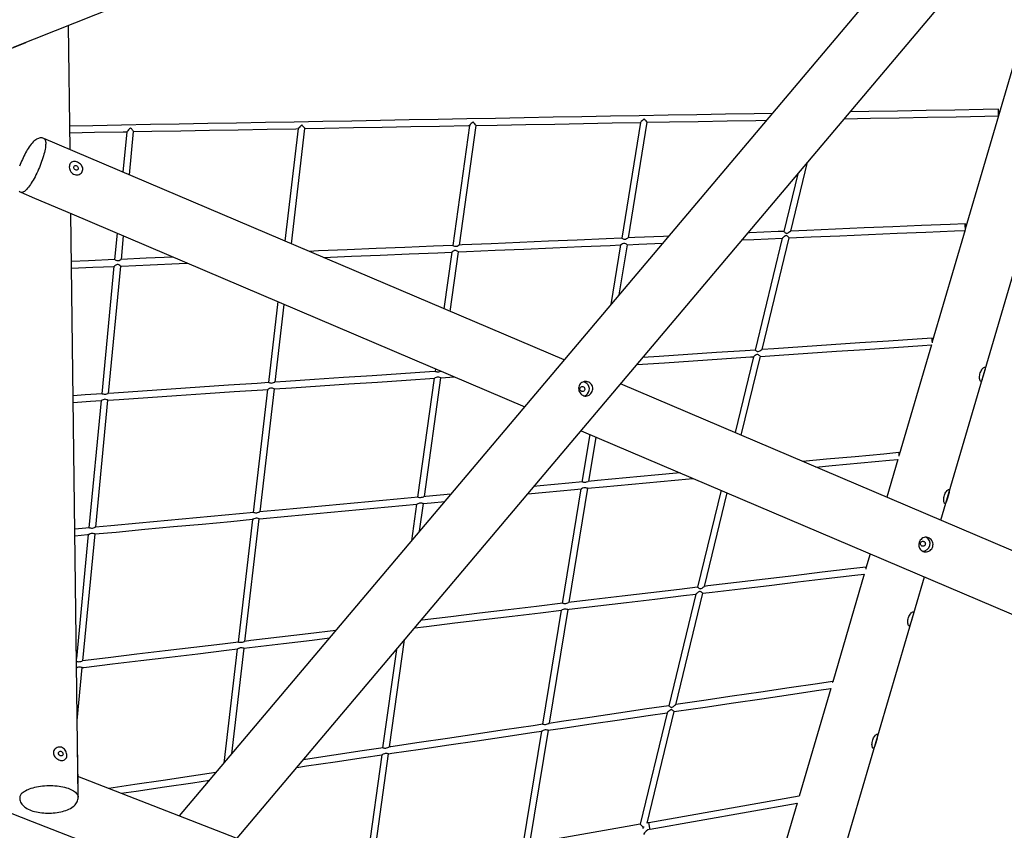
# Model space of a CAD drawing. Extents: x 2345 to 16887, y 8993 to 21869.
# Drawn here: x 11313 to 13668, y 13713 to 15653 of the extents above; entities that cross this region are included whole.
import ezdxf

# ---------------------------------------------------------------- set-up
doc = ezdxf.new("R2010")
doc.units = 0
doc.layers.add('LAYER01', color=7, linetype='CONTINUOUS')

msp = doc.modelspace()

# ---------------------------------------------------------------- linework, layer by layer
at = {"layer": 'LAYER01', "color": 7, "linetype": 'CONTINUOUS'}
for p, q in [((13469.8, 15851.1), (11695, 13747.9)), ((13741.8, 15721.2), (13574.9, 15151.6)), ((11833, 13694.3), (13531.8, 15707.5)), ((11298.5, 15586.7), (11545.2, 15685.2)), ((13516.8, 14455.2), (13873.1, 15671.2)), ((11433.6, 15342), (11429.8, 15639.2)), ((11290, 15583.3), (11328.1, 15598.6)), ((12798.2, 15407.1), (12753.1, 15130)), ((12769.4, 15130.7), (12814.4, 15407.3)), ((11569.4, 15384.7), (11560.2, 15288.1)), ((11575.6, 15281.5), (11585.5, 15385)), ((11979.2, 15392.2), (11947.7, 15123.1)), ((11963, 15116.6), (11995.3, 15392.5)), ((12388.8, 15399.7), (12348.9, 15112.9)), ((12365.1, 15113.6), (12405, 15399.9)), ((12615.6, 14838.8), (11371.1, 15368.6)), ((13157.8, 15146.9), (13197.8, 15311.7)), ((13174.7, 15284.3), (13141.2, 15146.3)), ((11316.2, 15239.8), (11348.3, 15226.1)), ((11348.3, 15226.1), (11437.5, 15188.2)), ((11453.1, 13792.5), (11435.5, 15189)), ((11435.7, 15173.2), (11435.5, 15189)), ((11437.5, 15188.1), (12521.1, 14726.9)), ((13574.4, 15149.7), (13495.9, 14881.8)), ((11546.2, 15141.9), (11540.2, 15078.7)), ((11556.3, 15079.4), (11561.7, 15135.3)), ((13137.3, 15130.3), (13072.3, 14862.5)), ((13089.1, 14863.6), (13153.9, 15131)), ((12346.6, 15096.9), (12327.8, 14961.3)), ((12343, 14954.8), (12362.9, 15097.5)), ((12750.4, 15114), (12727.2, 14971)), ((12747.3, 14994.9), (12766.8, 15114.5)), ((11538.6, 15062.8), (11509.5, 14757.7)), ((11525.6, 14758.8), (11554.8, 15063.4)), ((11930.7, 14978.2), (11908.1, 14784.5)), ((11924.3, 14785.5), (11946.1, 14971.7)), ((13493.9, 14875), (13416.7, 14611.4)), ((13068.4, 14846.2), (13024.3, 14664.8)), ((13039.3, 14658.4), (13085.1, 14847.4)), ((12307.7, 14817.7), (12306.8, 14811.2)), ((12304.6, 14795), (12264.9, 14510.2)), ((12281.3, 14511.7), (12320.9, 14796.1)), ((12320.4, 14796.1), (12353.3, 14798.3)), ((11906.2, 14768.3), (11871.7, 14473.7)), ((11888, 14475.2), (11922.4, 14769.4)), ((13798.2, 14335.4), (12750.4, 14781.4)), ((11507.9, 14741.6), (11478.8, 14437.1)), ((11495, 14438.7), (11524.1, 14742.6)), ((12655.9, 14669.5), (13743.4, 14206.5)), ((12676.7, 14660.6), (12658.1, 14546.7)), ((12674.6, 14548.2), (12691.8, 14654.2)), ((13413.6, 14600.7), (13387.1, 14510.4)), ((12627.4, 14258.3), (12671.9, 14531.9)), ((12655.5, 14530.4), (12610.8, 14256.4)), ((12990.9, 14526.9), (12934.6, 14295)), ((12951.5, 14297), (13005.8, 14520.5)), ((12262.6, 14493.9), (12250.4, 14406)), ((12269.7, 14429), (12279, 14495.4)), ((11869.8, 14457.4), (11835.4, 14163.5)), ((11851.8, 14165.5), (11886.1, 14458.9)), ((11477.3, 14420.9), (11448.9, 14124.8)), ((11464.5, 14119), (11493.5, 14422.4)), ((13347.5, 14375.1), (13337.3, 14340.5)), ((13221.5, 13447.1), (13477.2, 14319.9)), ((13333.3, 14326.6), (13257.8, 14069)), ((12930.6, 14278.5), (12865.8, 14011.5)), ((12882.8, 14014), (12947.6, 14280.6)), ((12608.2, 14239.9), (12563.7, 13967)), ((12580.3, 13969.4), (12624.7, 14241.9)), ((12197.8, 13912.9), (12233.5, 14169)), ((11833.5, 14147.2), (11801.6, 13874.2)), ((11820.3, 13896.4), (11849.8, 14149.1)), ((12214.2, 14146), (12181.3, 13910.5)), ((11449.4, 14117.2), (11449, 14117.2)), ((11450.8, 13976.3), (11462.9, 14102.7)), ((13253, 14052.5), (13177.6, 13795.2)), ((12861.7, 13994.8), (12797, 13728.1)), ((12814.1, 13730.7), (12878.8, 13997.3)), ((12561, 13950.4), (12516.8, 13678.6)), ((12533.5, 13681.6), (12577.7, 13952.9)), ((11452.7, 13825.7), (11451.6, 13916.8)), ((12156.3, 13614.8), (12195.5, 13896.4)), ((12179, 13894), (12139.7, 13611.9)), ((12718.6, 13350.1), (11452.5, 13842.2)), ((13177.6, 13795.2), (12818.1, 13731.7)), ((12820.9, 13715.9), (13172.6, 13778.1)), ((13172.6, 13778.1), (13066.1, 13414.7)), ((11253.5, 13769.3), (11342.6, 13734.7)), ((11342.6, 13734.7), (12797.3, 13169.3))]:
    msp.add_line(p, q, dxfattribs=at)
for points in [[(13113.4, 15428.7), (13069.9, 15427.9), (13001.3, 15426.6), (12932.6, 15425.4), (12863.9, 15424.2), (12795.2, 15422.9), (12726.5, 15421.7), (12657.8, 15420.4), (12589, 15419.2), (12520.2, 15417.9), (12451.5, 15416.7), (12382.7, 15415.4), (12313.9, 15414.2), (12245.1, 15412.9), (12176.3, 15411.7), (12107.4, 15410.4), (12038.6, 15409.2), (11969.8, 15407.9), (11901, 15406.7), (11832.1, 15405.4), (11763.3, 15404.2), (11694.5, 15402.9), (11625.7, 15401.7), (11556.9, 15400.4), (11488.1, 15399.2), (11432.9, 15398.2)], [(13654.1, 15438.5), (13618.1, 15437.8), (13549.7, 15436.6), (13481.2, 15435.3), (13412.7, 15434.1), (13344.2, 15432.9), (13299.4, 15432)], [(13655.1, 15430.5), (13655.1, 15432.2), (13655, 15433.9), (13654.8, 15435.3), (13654.7, 15436.6), (13654.5, 15437.5), (13654.3, 15438.2), (13654.1, 15438.4), (13653.9, 15438.3), (13653.7, 15437.9), (13653.6, 15437.1), (13653.4, 15435.9), (13653.4, 15434.5), (13653.3, 15433), (13653.3, 15431.3), (13653.3, 15429.5), (13653.4, 15427.9), (13653.5, 15426.3), (13653.6, 15424.9), (13653.8, 15423.8), (13654, 15423), (13654.2, 15422.6), (13654.3, 15422.5)], [(12404.9, 15399.9), (12405, 15399.9), (12404.6, 15400.4), (12403.8, 15401.4), (12402.1, 15403.3), (12400.9, 15404.7), (12399.6, 15406.2), (12397.8, 15408.2), (12397.8, 15408.2)], [(12404.9, 15399.8), (12455.3, 15400.7), (12524.1, 15402), (12592.9, 15403.2), (12661.6, 15404.5), (12730.3, 15405.7), (12798.2, 15407)], [(12807.1, 15415.6), (12807.1, 15415.6), (12804.8, 15413.5), (12802.5, 15411.4), (12800.1, 15409.3), (12798.8, 15407.9), (12798.2, 15407.2), (12798.2, 15407.1)], [(12814.3, 15407.3), (12814.3, 15407.3), (12813.9, 15407.8), (12813, 15408.8), (12811.3, 15410.7), (12810.1, 15412.1), (12808.8, 15413.6), (12807.1, 15415.6), (12807.1, 15415.6)], [(12814.3, 15407.3), (12867.8, 15408.2), (12936.4, 15409.5), (13005.1, 15410.7), (13073.8, 15412), (13099.6, 15412.4)], [(13285.7, 15415.8), (13348.1, 15416.9), (13416.6, 15418.2), (13485, 15419.4), (13553.5, 15420.6), (13621.9, 15421.9), (13654.4, 15422.5)], [(11433.1, 15382.2), (11492, 15383.3), (11560.8, 15384.5), (11569.5, 15384.7)], [(11585.5, 15385), (11585.5, 15385), (11585.2, 15385.6), (11584.5, 15386.5), (11583, 15388.4), (11581.8, 15389.8), (11580.5, 15391.3), (11578.4, 15393.5), (11578.4, 15393.5)], [(11585.4, 15385), (11629.6, 15385.8), (11698.4, 15387), (11767.2, 15388.3), (11836, 15389.5), (11904.8, 15390.8), (11973.6, 15392), (11979.2, 15392.1)], [(11995.2, 15392.5), (11995.3, 15392.5), (11994.9, 15393), (11994.2, 15394), (11992.6, 15395.8), (11991.4, 15397.2), (11990, 15398.8), (11988.1, 15400.9), (11988.1, 15400.9)], [(11995.2, 15392.4), (12042.5, 15393.3), (12111.3, 15394.5), (12180.1, 15395.8), (12248.9, 15397), (12317.7, 15398.3), (12386.5, 15399.5), (12388.9, 15399.5)], [(11346.3, 15361.4), (11345.1, 15360.2), (11342.7, 15357.5), (11340.3, 15354.6), (11338, 15351.5), (11335.8, 15348.4), (11333.6, 15345), (11331.4, 15341.6), (11329.3, 15338), (11327.3, 15334.3), (11325.3, 15330.5), (11323.3, 15326.6), (11321.4, 15322.6), (11319.6, 15318.5), (11317.8, 15314.5), (11316.1, 15310.3), (11314.5, 15306.2), (11313, 15302.1)], [(11371.1, 15368.6), (11371.7, 15368.3), (11372.6, 15367.5), (11373.5, 15366.3), (11374.2, 15364.8), (11374.7, 15363.1), (11375.1, 15361), (11375.3, 15358.6), (11375.3, 15356), (11375.2, 15353.1), (11374.9, 15349.9), (11374.5, 15346.5), (11373.9, 15342.9), (11373.2, 15339.1), (11372.3, 15335.2), (11371.2, 15331), (11370.1, 15326.8), (11368.7, 15322.4), (11367.3, 15317.9), (11365.7, 15313.3), (11364.1, 15308.7), (11362.3, 15304.1), (11360.4, 15299.5), (11358.4, 15294.9), (11356.4, 15290.4), (11354.3, 15285.9), (11352.1, 15281.5), (11349.9, 15277.2), (11347.7, 15273.1), (11345.5, 15269.1), (11343.2, 15265.3), (11340.9, 15261.7), (11338.7, 15258.3), (11336.5, 15255.2), (11334.3, 15252.3), (11332.2, 15249.7), (11330.1, 15247.3), (11328.1, 15245.2), (11326.1, 15243.5), (11324.3, 15242), (11322.6, 15240.9), (11320.9, 15240.1), (11319.4, 15239.6), (11318, 15239.4), (11316.7, 15239.6), (11316.2, 15239.8)], [(11371.1, 15368.6), (11371, 15368.6), (11368.8, 15369.4), (11366.6, 15369.8), (11364.4, 15370), (11362.2, 15369.9), (11360, 15369.5), (11357.9, 15368.9), (11355.8, 15368.1), (11353.7, 15367.1), (11351.6, 15365.7), (11349.3, 15364), (11346.8, 15361.8), (11346.3, 15361.4)], [(11432.3, 15305), (11431.9, 15302.5), (11431.8, 15299.8), (11432.1, 15297), (11432.9, 15294.3), (11434, 15291.6), (11435.5, 15289), (11437.5, 15286.7), (11439.7, 15284.8), (11442.1, 15283.3), (11444.8, 15282.2), (11447.4, 15281.6), (11450.1, 15281.5), (11452.8, 15281.9), (11455.3, 15282.7), (11457.7, 15283.9), (11459.8, 15285.6), (11461.5, 15287.5), (11462.8, 15289.8), (11463.6, 15292.2), (11463.9, 15294.7), (11463.8, 15297.3), (11463.2, 15299.8), (11462.1, 15302.3), (11460.6, 15304.7), (11458.7, 15306.9), (11456.5, 15308.9), (11454.1, 15310.6), (11451.5, 15312), (11448.9, 15313), (11446.4, 15313.6), (11443.8, 15313.9), (11441.5, 15313.7), (11439.2, 15313.1), (11437.2, 15312.1), (11435.4, 15310.6), (11433.9, 15308.7), (11433, 15307), (11432.3, 15305)], [(11442.6, 15300.7), (11443.3, 15302.2), (11444.5, 15303.3), (11446.1, 15303.8), (11447.9, 15303.7), (11449.8, 15303), (11451.4, 15301.9), (11452.6, 15300.3), (11453.3, 15298.5), (11453.4, 15296.7), (11452.8, 15295), (11451.7, 15293.7), (11450.1, 15293), (11448.3, 15292.8), (11446.5, 15293.2), (11444.8, 15294.3), (11443.5, 15295.8), (11442.6, 15297.6), (11442.4, 15299.5), (11442.6, 15300.7)], [(11311.9, 15242.4), (11313.9, 15241), (11316, 15239.9), (11316.2, 15239.8)], [(13141.2, 15146.4), (13127.6, 15145.8), (13059, 15142.9), (13055.3, 15142.7)], [(13141.2, 15146.3), (13141.2, 15146.4), (13141.6, 15146), (13142.4, 15145.2), (13143.7, 15143.8), (13144.7, 15142.9), (13145.9, 15142.1), (13146.9, 15141.7), (13148.1, 15141.7), (13149.5, 15142.2), (13151.4, 15143.2), (13153.2, 15144.4), (13155.7, 15146), (13157, 15146.8), (13157.6, 15147.1), (13157.7, 15147)], [(13153.9, 15130.9), (13206.2, 15133.1), (13274.7, 15136), (13343.3, 15138.9), (13411.8, 15141.8), (13480.3, 15144.7), (13548.8, 15147.5), (13574.1, 15148.6)], [(13574.8, 15164.6), (13538.8, 15163.1), (13470.3, 15160.2), (13401.8, 15157.4), (13333.3, 15154.5), (13264.7, 15151.6), (13196.2, 15148.7), (13157.7, 15147.1)], [(13576, 15155.1), (13575.9, 15156.8), (13575.8, 15158.5), (13575.7, 15160.1), (13575.5, 15161.6), (13575.4, 15162.8), (13575.2, 15163.8), (13575, 15164.4), (13574.8, 15164.6), (13574.7, 15164.5), (13574.5, 15164), (13574.4, 15163.2), (13574.3, 15162.1), (13574.3, 15160.7), (13574.3, 15159.1), (13574.3, 15157.4), (13574.4, 15155.7), (13574.5, 15154), (13574.6, 15152.5), (13574.8, 15151.1), (13574.8, 15151)], [(12753.3, 15130), (12715.6, 15128.4), (12646.9, 15125.5), (12578.1, 15122.6), (12509.4, 15119.7), (12440.6, 15116.8), (12371.9, 15113.9), (12364.7, 15113.6)], [(12753.3, 15129.9), (12753.8, 15129.9), (12754.9, 15129.3), (12756.7, 15128.5), (12758.6, 15127.9), (12760.3, 15127.7), (12762.1, 15128), (12764.7, 15129), (12767.1, 15130.1), (12768.4, 15130.6), (12768.8, 15130.6)], [(12865.3, 15134.7), (12853, 15134.2), (12784.3, 15131.3), (12768.8, 15130.6)], [(13041.2, 15126.1), (13069, 15127.3), (13137.4, 15130.2)], [(13153.9, 15130.9), (13153.5, 15131.2), (13152.6, 15131.9), (13151.3, 15133.2), (13149.5, 15134.9), (13148.2, 15135.8), (13147.2, 15136.2), (13146.3, 15136.3), (13145.1, 15136), (13143.6, 15135.3), (13142.3, 15134.4), (13140.6, 15133.1), (13139.1, 15131.9), (13137.9, 15130.9), (13137.4, 15130.3), (13137.4, 15130.3)], [(12349.2, 15112.9), (12303.1, 15111), (12234.4, 15108.1), (12165.6, 15105.2), (12096.8, 15102.3), (12028, 15099.4), (12005.7, 15098.4)], [(12040, 15083.8), (12106.9, 15086.7), (12175.6, 15089.6), (12244.4, 15092.5), (12313.2, 15095.4), (12346.8, 15096.8)], [(12362.7, 15097.5), (12362.1, 15097.7), (12361, 15098.4), (12359.3, 15099.3), (12358.2, 15099.9), (12356.9, 15100.3), (12355.1, 15100.5), (12353.3, 15100.3), (12350.8, 15099.2), (12348.6, 15097.9), (12347.4, 15097.1), (12346.8, 15096.8), (12346.8, 15096.8)], [(12349.2, 15112.9), (12349.9, 15112.7), (12351.2, 15112.1), (12353.2, 15111.2), (12355.1, 15110.7), (12357.1, 15110.7), (12359.2, 15111.3), (12362, 15112.5), (12363.8, 15113.3), (12364.7, 15113.6), (12364.7, 15113.6)], [(12362.7, 15097.5), (12381.9, 15098.3), (12450.7, 15101.2), (12519.4, 15104.1), (12588.2, 15107), (12656.9, 15109.9), (12725.6, 15112.8), (12750.6, 15113.9)], [(12766.5, 15114.5), (12765.8, 15114.8), (12764.7, 15115.4), (12762.9, 15116.4), (12760.8, 15117.2), (12759, 15117.5), (12757.3, 15117.3), (12754.8, 15116.3), (12752.6, 15115.1), (12751.3, 15114.3), (12750.6, 15113.9), (12750.6, 15113.9)], [(12766.5, 15114.5), (12794.3, 15115.7), (12851.3, 15118.1)], [(11540.6, 15078.7), (11478, 15076.1), (11437, 15074.4)], [(11540.6, 15078.7), (11540.8, 15078.7), (11541.7, 15078.4), (11543.3, 15077.7), (11545.6, 15076.7), (11547.3, 15076.3), (11549.1, 15076.4), (11551.1, 15077), (11553.8, 15078.4), (11555.3, 15079.2), (11556, 15079.4)], [(11680.6, 15084.7), (11615.5, 15081.9), (11556, 15079.4)], [(11437.2, 15058.3), (11488.1, 15060.5), (11538.8, 15062.6)], [(11554.7, 15063.4), (11554.4, 15063.5), (11553.6, 15064.1), (11552.3, 15065), (11550.1, 15066.2), (11548.4, 15066.8), (11546.6, 15066.8), (11544.6, 15066.1), (11541.8, 15064.6), (11540, 15063.4), (11539.1, 15062.8), (11538.8, 15062.7)], [(11554.7, 15063.3), (11556.8, 15063.4), (11625.5, 15066.3), (11694.3, 15069.2), (11714.8, 15070.1)], [(13495.5, 14890.8), (13459.5, 14888.4), (13391, 14883.8), (13322.5, 14879.3), (13254, 14874.7), (13185.5, 14870.1), (13116.9, 14865.5), (13088.8, 14863.6)], [(13496.6, 14884.2), (13496.6, 14884.7), (13496.4, 14886.3), (13496.2, 14887.8), (13496.1, 14889), (13495.9, 14890), (13495.7, 14890.6), (13495.5, 14890.8), (13495.4, 14890.7), (13495.3, 14890.2), (13495.2, 14889.4), (13495.2, 14888.2), (13495.2, 14886.8), (13495.2, 14885.3), (13495.3, 14883.6), (13495.4, 14881.8), (13495.6, 14880.2), (13495.6, 14880)], [(13072.4, 14862.5), (13048.4, 14860.9), (12979.8, 14856.3), (12911.2, 14851.7), (12842.6, 14847.1), (12803.6, 14844.5)], [(13072.4, 14862.4), (13072.5, 14862.4), (13073.2, 14861.9), (13074.4, 14860.8), (13076.3, 14859.4), (13077.5, 14858.8), (13078.6, 14858.6), (13079.8, 14858.7), (13081.8, 14859.5), (13083.7, 14860.6), (13085.6, 14861.8), (13087.4, 14862.9), (13088.5, 14863.5), (13088.8, 14863.6)], [(13085, 14847.3), (13130.1, 14850.3), (13198.7, 14854.9), (13267.2, 14859.5), (13335.7, 14864.1), (13404.2, 14868.7), (13472.6, 14873.3), (13493.8, 14874.7)], [(12789.2, 14827.5), (12855.8, 14832), (12924.4, 14836.6), (12993, 14841.2), (13061.6, 14845.8), (13068.4, 14846.2)], [(13085, 14847.3), (13084.6, 14847.6), (13083.6, 14848.3), (13082.2, 14849.6), (13080.1, 14851.1), (13078.9, 14851.7), (13077.7, 14851.9), (13076.5, 14851.7), (13074.5, 14850.8), (13072.6, 14849.6), (13070.9, 14848.4), (13069.4, 14847.1), (13068.6, 14846.5), (13068.4, 14846.2), (13068.4, 14846.2)], [(13622.3, 14816.2), (13621.8, 14814.1), (13621.2, 14811.6), (13620.5, 14809), (13619.6, 14806.2), (13618.8, 14803.5), (13618, 14800.7), (13617.2, 14798.1), (13616.5, 14795.6), (13615.7, 14793.4), (13615, 14791.4), (13614.2, 14789.8), (13613.5, 14788.7), (13612.8, 14788), (13612, 14787.9), (13611.3, 14788.2), (13610.7, 14789.1), (13610.1, 14790.3), (13609.6, 14792), (13609.3, 14794.1), (13609.1, 14796.5), (13609.1, 14799.1), (13609.4, 14802), (13610, 14804.8), (13610.8, 14807.7), (13611.8, 14810.3), (13613, 14812.8), (13614.3, 14815.1), (13615.7, 14817.1), (13617.1, 14818.8), (13618.5, 14820.1), (13619.7, 14821), (13620.8, 14821.5), (13621.7, 14821.5), (13622.3, 14821.1), (13622.6, 14820.3), (13622.7, 14819.1), (13622.6, 14817.8), (13622.3, 14816.2)], [(11922.1, 14769.4), (11963.1, 14772.1), (12031.8, 14776.7), (12100.5, 14781.3), (12169.2, 14785.9), (12237.8, 14790.5), (12305, 14795)], [(12307.6, 14811.3), (12293.3, 14810.3), (12224.6, 14805.7), (12155.9, 14801.1), (12087.3, 14796.5), (12018.6, 14791.9), (11949.9, 14787.3), (11923.5, 14785.5)], [(12320.4, 14796.1), (12319.6, 14796.2), (12318.2, 14796.7), (12316.1, 14797.3), (12314, 14797.7), (12311.7, 14797.5), (12309.1, 14796.8), (12306.9, 14795.8), (12305.5, 14795.2), (12305, 14795.1)], [(12307.6, 14811.2), (12307.7, 14811.3), (12309, 14811.1), (12310.9, 14810.6), (12313.4, 14810.3), (12315.8, 14810.4), (12318.4, 14811.1), (12320.6, 14811.8), (12321.2, 14812)], [(11523.9, 14742.6), (11551.3, 14744.5), (11619.9, 14749.1), (11688.5, 14753.7), (11757.2, 14758.3), (11825.8, 14762.9), (11894.5, 14767.5), (11906.6, 14768.3)], [(11908.9, 14784.5), (11881.3, 14782.7), (11812.6, 14778.1), (11744, 14773.4), (11675.3, 14768.8), (11606.7, 14764.2), (11538.1, 14759.6), (11525, 14758.7)], [(11922.1, 14769.4), (11922, 14769.4), (11921.1, 14769.6), (11919.7, 14770.1), (11917.6, 14770.9), (11915.5, 14771.2), (11913.3, 14771), (11910.7, 14770.1), (11908.5, 14769.1), (11907.2, 14768.5), (11906.6, 14768.3)], [(11908.9, 14784.5), (11909.7, 14784.4), (11911.4, 14784.1), (11913.7, 14783.6), (11915.8, 14783.4), (11917.9, 14783.7), (11920.5, 14784.6), (11922.7, 14785.3), (11923.5, 14785.5)], [(12654, 14781.4), (12652.4, 14779), (12651.2, 14776.5), (12650.4, 14773.7), (12650.1, 14770.9), (12650.3, 14768), (12650.9, 14765.1), (12652, 14762.3), (12653.6, 14759.7), (12655.4, 14757.5), (12657.6, 14755.6), (12659.9, 14754.1), (12662.4, 14753.1), (12665, 14752.4), (12667.7, 14752.3), (12670.4, 14752.6), (12673, 14753.5), (12675.5, 14754.8), (12677.7, 14756.5), (12679.7, 14758.6), (12681.3, 14761), (12682.5, 14763.5), (12683.3, 14766.3), (12683.7, 14769.2), (12683.7, 14772.1), (12683.2, 14775), (12682.2, 14777.7), (12680.7, 14780.2), (12678.8, 14782.5), (12676.6, 14784.3), (12674.2, 14785.7), (12671.5, 14786.7), (12668.8, 14787.2), (12665.9, 14787.2), (12663, 14786.8), (12660.2, 14785.9), (12657.6, 14784.5), (12655.7, 14783.1), (12654, 14781.4)], [(12663.3, 14765.2), (12662.2, 14764.3), (12660.9, 14763.6), (12659.5, 14763.2), (12658.1, 14763.3), (12656.7, 14763.7), (12655.4, 14764.5), (12654.4, 14765.6), (12653.7, 14766.8), (12653.3, 14768.3), (12653.2, 14769.8), (12653.5, 14771.3), (12654.2, 14772.6), (12655.1, 14773.7), (12656.3, 14774.6), (12657.7, 14775.1), (12659.1, 14775.2), (12660.5, 14775), (12661.9, 14774.4), (12663, 14773.5), (12663.9, 14772.3), (12664.5, 14770.9), (12664.7, 14769.4), (12664.6, 14767.9), (12664.1, 14766.5), (12663.3, 14765.2)], [(11510.3, 14757.8), (11469.5, 14755), (11441, 14753.1)], [(11523.8, 14742.7), (11523.7, 14742.7), (11522.8, 14743), (11521.4, 14743.7), (11519.2, 14744.5), (11517.2, 14744.7), (11515.1, 14744.5), (11512.6, 14743.6), (11510.4, 14742.5), (11509, 14741.8), (11508.2, 14741.6)], [(11510.3, 14757.7), (11511.1, 14757.7), (11512.7, 14757.3), (11515, 14756.7), (11517, 14756.5), (11519.1, 14756.8), (11521.6, 14757.5), (11523.6, 14758.3), (11524.9, 14758.7), (11525, 14758.7)], [(11441.2, 14737.1), (11482.7, 14739.9), (11508.2, 14741.6)], [(13416.2, 14617), (13380.2, 14613.7), (13311.8, 14607.3), (13243.4, 14601), (13186.6, 14595.7)], [(13417.1, 14612.8), (13416.9, 14614), (13416.7, 14615.3), (13416.5, 14616.2), (13416.4, 14616.8), (13416.2, 14617), (13416.1, 14616.9), (13416.1, 14616.4), (13416, 14615.5), (13416, 14614.4), (13416.1, 14613), (13416.2, 14611.4), (13416.3, 14609.7), (13416.4, 14608.9)], [(13217.6, 14582.5), (13256.6, 14586.2), (13325, 14592.5), (13393.4, 14598.8), (13413.6, 14600.7)], [(12671, 14531.8), (12708.7, 14535.3), (12777.3, 14541.7), (12845.8, 14548.1), (12914.3, 14554.4), (12924.1, 14555.3)], [(12893.1, 14568.5), (12832.6, 14562.9), (12764.1, 14556.5), (12695.6, 14550.2), (12673.2, 14548.1)], [(12659.3, 14546.8), (12627, 14543.8), (12558.5, 14537.5), (12543.3, 14536)], [(12671, 14531.9), (12670.7, 14531.8), (12669.3, 14532), (12667.2, 14532.5), (12664.6, 14532.7), (12662.2, 14532.4), (12659.5, 14531.6), (12657.2, 14530.7), (12656.2, 14530.5), (12656.1, 14530.5)], [(12659.3, 14546.8), (12660.2, 14546.8), (12662.1, 14546.5), (12664.6, 14546.3), (12667.1, 14546.6), (12669.3, 14547.1), (12671.8, 14547.8), (12673.2, 14548.1)], [(12266.1, 14510.3), (12215.8, 14505.6), (12147.3, 14499.3), (12078.7, 14492.9), (12010.2, 14486.5), (11941.7, 14480.2), (11886.9, 14475.1)], [(12266.1, 14510.3), (12267.3, 14510.3), (12269.3, 14510), (12271.8, 14509.8), (12274.2, 14510.1), (12276.9, 14510.8), (12279.2, 14511.5), (12280, 14511.6)], [(12344.5, 14517.6), (12284.3, 14512), (12280, 14511.6)], [(12528.6, 14518.6), (12571.7, 14522.6), (12640.2, 14529), (12656.1, 14530.5)], [(13536.6, 14523.5), (13536.1, 14521.4), (13535.4, 14518.9), (13534.7, 14516.3), (13533.9, 14513.5), (13533.1, 14510.8), (13532.3, 14508), (13531.5, 14505.4), (13530.7, 14502.9), (13530, 14500.7), (13529.2, 14498.7), (13528.5, 14497.1), (13527.7, 14496), (13527, 14495.3), (13526.3, 14495.2), (13525.6, 14495.5), (13524.9, 14496.4), (13524.3, 14497.6), (13523.8, 14499.3), (13523.5, 14501.4), (13523.3, 14503.8), (13523.4, 14506.4), (13523.7, 14509.3), (13524.2, 14512.1), (13525, 14515), (13526, 14517.6), (13527.2, 14520.1), (13528.5, 14522.4), (13529.9, 14524.4), (13531.3, 14526.1), (13532.7, 14527.4), (13534, 14528.3), (13535.1, 14528.8), (13535.9, 14528.8), (13536.5, 14528.4), (13536.9, 14527.6), (13537, 14526.4), (13536.8, 14525.1), (13536.6, 14523.5)], [(11885.6, 14458.9), (11886.4, 14459), (11954.9, 14465.3), (12023.4, 14471.7), (12091.9, 14478.1), (12160.5, 14484.4), (12229, 14490.8), (12263.3, 14494)], [(12278.2, 14495.4), (12278, 14495.4), (12276.7, 14495.6), (12274.7, 14496.1), (12272.2, 14496.3), (12269.8, 14496.1), (12267.5, 14495.5), (12265.2, 14494.6), (12263.8, 14494.1), (12263.3, 14494)], [(12278.2, 14495.4), (12297.5, 14497.2), (12329.8, 14500.2)], [(11872.9, 14473.8), (11804.7, 14467.4), (11736.2, 14461.1), (11667.8, 14454.7), (11599.3, 14448.4), (11530.9, 14442), (11494.2, 14438.6)], [(11872.9, 14473.7), (11873.4, 14473.8), (11875.1, 14473.6), (11877.5, 14473.3), (11880, 14473.3), (11882.2, 14473.7), (11884.5, 14474.4), (11885.6, 14474.8), (11886.6, 14475), (11886.9, 14475)], [(11480, 14437.2), (11480.6, 14437.2), (11482.3, 14437), (11484.6, 14436.6), (11487.3, 14436.6), (11489.4, 14437), (11492, 14437.9), (11493, 14438.3), (11494, 14438.5), (11494.2, 14438.5)], [(11493.1, 14422.4), (11544, 14427.1), (11612.5, 14433.5), (11680.9, 14439.9), (11749.4, 14446.2), (11817.9, 14452.6), (11870.4, 14457.5)], [(11885.6, 14458.9), (11884.8, 14459), (11883.3, 14459.4), (11881.2, 14459.9), (11878.6, 14460), (11876.3, 14459.6), (11873.6, 14458.7), (11872.4, 14458.2), (11871.4, 14457.8), (11870.4, 14457.5), (11870.4, 14457.5)], [(11480, 14437.3), (11462.4, 14435.6), (11445, 14434)], [(11445.2, 14418), (11475.6, 14420.8), (11477.9, 14421)], [(11493.1, 14422.4), (11492.5, 14422.5), (11491.1, 14423), (11489.1, 14423.6), (11486.6, 14423.9), (11484.3, 14423.5), (11481.6, 14422.6), (11479.3, 14421.5), (11478.2, 14421.1), (11477.9, 14421.1)], [(13487.1, 14413.3), (13484.4, 14414.2), (13481.7, 14414.6), (13479, 14414.5), (13476.3, 14413.9), (13473.7, 14412.9), (13471.3, 14411.4), (13469.1, 14409.5), (13467.3, 14407.2), (13465.8, 14404.7), (13464.7, 14402), (13464.1, 14399.2), (13463.8, 14396.4), (13464.1, 14393.5), (13464.7, 14390.8), (13465.8, 14388.2), (13467.4, 14385.8), (13469.3, 14383.7), (13471.6, 14382), (13474.1, 14380.8), (13476.9, 14380), (13479.7, 14379.7), (13482.5, 14379.8), (13485.3, 14380.4), (13488, 14381.4), (13490.6, 14383), (13492.9, 14384.9), (13494.8, 14387.2), (13496.2, 14389.7), (13497.2, 14392.5), (13497.7, 14395.3), (13497.8, 14398.2), (13497.3, 14401), (13496.4, 14403.8), (13495.1, 14406.4), (13493.3, 14408.8), (13491.1, 14410.8), (13489.2, 14412.2), (13487.1, 14413.3)], [(13471.4, 14393.4), (13470.1, 14394.1), (13469.1, 14395.2), (13468.4, 14396.5), (13467.9, 14397.9), (13467.9, 14399.4), (13468.2, 14400.9), (13468.9, 14402.2), (13469.8, 14403.4), (13471, 14404.2), (13472.4, 14404.8), (13473.9, 14404.9), (13475.3, 14404.7), (13476.7, 14404.1), (13477.8, 14403.2), (13478.7, 14402.1), (13479.3, 14400.7), (13479.5, 14399.2), (13479.4, 14397.7), (13478.9, 14396.3), (13478.1, 14395.1), (13477, 14394), (13475.7, 14393.3), (13474.3, 14393), (13472.8, 14393), (13471.4, 14393.4)], [(13336.9, 14343.2), (13301, 14338.9), (13232.7, 14330.7), (13164.5, 14322.6), (13096.2, 14314.4), (13027.9, 14306.2), (12959.5, 14298.1), (12951.4, 14297.1)], [(13337.5, 14341), (13337.4, 14341.5), (13337.2, 14342.4), (13337.1, 14343), (13336.9, 14343.2), (13336.9, 14343), (13336.8, 14342.5), (13336.8, 14341.7), (13336.9, 14340.5), (13337, 14339.1), (13337.1, 14337.9)], [(12947.5, 14280.5), (12969.4, 14283.1), (13037.7, 14291.3), (13106, 14299.5), (13174.3, 14307.6), (13242.5, 14315.8), (13310.8, 14324), (13333.3, 14326.6)], [(12934.7, 14295.1), (12934.7, 14295.1), (12935.2, 14294.8), (12936.2, 14294), (12937.8, 14292.8), (12939.4, 14291.9), (12940.6, 14291.5), (12941.9, 14291.6), (12943.6, 14292.1), (12945.3, 14293.1), (12946.9, 14294.1), (12948.3, 14295.1), (12949.5, 14296), (12950.7, 14296.8), (12951.4, 14297.1), (12951.4, 14297.1)], [(12623.9, 14241.8), (12627.7, 14242.3), (12696, 14250.4), (12764.4, 14258.6), (12832.7, 14266.8), (12901, 14275), (12930.6, 14278.5)], [(12934.7, 14295.1), (12891.2, 14289.9), (12822.9, 14281.7), (12754.6, 14273.6), (12686.2, 14265.4), (12626, 14258.2)], [(12947.5, 14280.6), (12947.5, 14280.5), (12946.9, 14280.8), (12946, 14281.6), (12944.4, 14282.9), (12943.4, 14283.6), (12942.2, 14284.3), (12940.9, 14284.7), (12939.6, 14284.6), (12937.9, 14284), (12936.3, 14283), (12934.7, 14281.8), (12933.4, 14280.8), (12932.3, 14279.9), (12931.2, 14279), (12930.7, 14278.6), (12930.6, 14278.5)], [(12612.1, 14256.5), (12549.5, 14249), (12481.2, 14240.8), (12412.8, 14232.7), (12344.5, 14224.5), (12276.2, 14216.3), (12273.2, 14215.9)], [(12612.1, 14256.5), (12612.8, 14256.5), (12614.6, 14256.3), (12617.1, 14256.2), (12619.6, 14256.4), (12621.9, 14257), (12624.4, 14257.8), (12625.9, 14258.2), (12626, 14258.2)], [(12258, 14198), (12286, 14201.4), (12354.3, 14209.5), (12422.7, 14217.7), (12491, 14225.9), (12559.3, 14234.1), (12609, 14240)], [(12623.9, 14241.8), (12622.6, 14241.9), (12620.7, 14242.2), (12618.2, 14242.5), (12615.7, 14242.2), (12613.4, 14241.6), (12611, 14240.7), (12609.4, 14240.1), (12609, 14240.1)], [(13450.8, 14230.8), (13450.3, 14228.7), (13449.7, 14226.2), (13449, 14223.6), (13448.1, 14220.8), (13447.3, 14218.1), (13446.5, 14215.3), (13445.7, 14212.7), (13445, 14210.2), (13444.2, 14208), (13443.5, 14206), (13442.7, 14204.4), (13442, 14203.3), (13441.3, 14202.6), (13440.5, 14202.5), (13439.8, 14202.8), (13439.1, 14203.7), (13438.6, 14205), (13438.1, 14206.7), (13437.7, 14208.7), (13437.6, 14211.1), (13437.6, 14213.7), (13437.9, 14216.6), (13438.5, 14219.4), (13439.3, 14222.3), (13440.3, 14224.9), (13441.5, 14227.4), (13442.8, 14229.7), (13444.2, 14231.7), (13445.6, 14233.4), (13447, 14234.7), (13448.2, 14235.6), (13449.3, 14236.1), (13450.2, 14236.1), (13450.8, 14235.7), (13451.1, 14234.9), (13451.2, 14233.7), (13451.1, 14232.4), (13450.8, 14230.8)], [(12069.4, 14191.5), (12002.9, 14183.6), (11934.6, 14175.4), (11866.3, 14167.2), (11850.7, 14165.3)], [(11836.7, 14163.7), (11798, 14159), (11729.8, 14150.8), (11661.5, 14142.7), (11593.3, 14134.5), (11525.1, 14126.3), (11463.6, 14118.9)], [(11836.7, 14163.6), (11837.3, 14163.7), (11839.1, 14163.5), (11841.5, 14163.3), (11844.1, 14163.4), (11846.2, 14163.9), (11848.5, 14164.7), (11850.3, 14165.2), (11850.7, 14165.3)], [(11849.3, 14149.1), (11876.1, 14152.3), (11944.4, 14160.5), (12012.7, 14168.6), (12054.2, 14173.6)], [(11462.6, 14102.7), (11466.7, 14103.2), (11534.9, 14111.4), (11603.1, 14119.6), (11671.3, 14127.7), (11739.6, 14135.9), (11807.8, 14144.1), (11834.2, 14147.2)], [(11849.3, 14149.1), (11848.7, 14149.1), (11847.3, 14149.4), (11845.2, 14149.9), (11842.7, 14150), (11840.4, 14149.6), (11837.6, 14148.6), (11836.4, 14148.1), (11835.3, 14147.6), (11834.3, 14147.3), (11834.2, 14147.3)], [(11449.4, 14117.2), (11450.3, 14117.2), (11452.1, 14117), (11454.6, 14116.7), (11457.1, 14116.9), (11459.2, 14117.4), (11461.8, 14118.3), (11463.3, 14118.9), (11463.6, 14118.9)], [(11462.5, 14102.8), (11462, 14102.8), (11460.8, 14103.2), (11458.8, 14103.7), (11456.3, 14103.9), (11454, 14103.6), (11451.3, 14102.6), (11449.2, 14101.7)], [(13257.6, 14069.4), (13221.8, 14064.1), (13153.7, 14054), (13085.7, 14044), (13017.6, 14034), (12949.5, 14023.9), (12882.7, 14014.1)], [(13257.8, 14069), (13257.7, 14069.2), (13257.6, 14069.4), (13257.6, 14069.2), (13257.6, 14068.7), (13257.7, 14067.8), (13257.8, 14066.9)], [(12878.7, 13997.3), (12884.4, 13998.1), (12952.5, 14008.2), (13020.6, 14018.2), (13088.7, 14028.3), (13156.7, 14038.3), (13224.8, 14048.4), (13253, 14052.5)], [(12865.9, 14011.5), (12865.9, 14011.5), (12866.6, 14011), (12867.7, 14010.1), (12869.4, 14008.7), (12870.7, 14007.9), (12871.8, 14007.5), (12872.7, 14007.4), (12873.9, 14007.8), (12875.4, 14008.6), (12876.8, 14009.6), (12878.8, 14011.1), (12880.6, 14012.5), (12881.8, 14013.5), (12882.7, 14014), (12882.8, 14014)], [(12577, 13952.8), (12612, 13957.9), (12680.1, 13968), (12748.2, 13978), (12816.3, 13988.1), (12861.8, 13994.8)], [(12865.9, 14011.6), (12813.3, 14003.8), (12745.2, 13993.8), (12677.1, 13983.7), (12609, 13973.7), (12579.4, 13969.3)], [(12878.7, 13997.3), (12878.5, 13997.5), (12877.7, 13998.2), (12876.5, 13999.3), (12874.6, 14000.8), (12873.4, 14001.6), (12872.4, 14001.9), (12871.2, 14001.9), (12869.9, 14001.3), (12868, 14000.1), (12866.2, 13998.7), (12864.8, 13997.6), (12863.6, 13996.5), (12862.4, 13995.4), (12861.9, 13994.9), (12861.8, 13994.8)], [(12564.6, 13967.1), (12541, 13963.6), (12472.9, 13953.6), (12404.8, 13943.5), (12336.7, 13933.4), (12268.6, 13923.4), (12200.6, 13913.3), (12197, 13912.8)], [(12564.6, 13967.1), (12564.7, 13967.1), (12566.1, 13967), (12568.1, 13966.7), (12570.6, 13966.6), (12573, 13967), (12575.8, 13967.9), (12578.2, 13968.9), (12579.4, 13969.3), (12579.4, 13969.3)], [(12195.1, 13896.4), (12203.6, 13897.6), (12271.6, 13907.7), (12339.7, 13917.7), (12407.8, 13927.8), (12475.9, 13937.8), (12544, 13947.9), (12561.6, 13950.5)], [(12577, 13952.8), (12576.3, 13952.8), (12574.8, 13953.1), (12572.5, 13953.6), (12570, 13953.6), (12567.7, 13953.1), (12564.9, 13951.9), (12563.6, 13951.3), (12562.5, 13950.8), (12561.6, 13950.5), (12561.6, 13950.5)], [(13365.1, 13938.1), (13364.6, 13936), (13363.9, 13933.5), (13363.2, 13930.9), (13362.4, 13928.1), (13361.6, 13925.4), (13360.8, 13922.6), (13360, 13920), (13359.2, 13917.5), (13358.5, 13915.3), (13357.7, 13913.3), (13357, 13911.7), (13356.2, 13910.6), (13355.5, 13909.9), (13354.8, 13909.8), (13354.1, 13910.1), (13353.4, 13911), (13352.8, 13912.3), (13352.3, 13914), (13352, 13916), (13351.8, 13918.4), (13351.9, 13921.1), (13352.2, 13923.9), (13352.7, 13926.7), (13353.5, 13929.6), (13354.5, 13932.2), (13355.7, 13934.7), (13357, 13937), (13358.4, 13939), (13359.8, 13940.7), (13361.2, 13942), (13362.5, 13942.9), (13363.6, 13943.4), (13364.4, 13943.4), (13365, 13943), (13365.4, 13942.2), (13365.4, 13941), (13365.3, 13939.7), (13365.1, 13938.1)], [(11411.1, 13880.7), (11413.7, 13880.4), (11416.2, 13880.5), (11418.4, 13881.1), (11420.5, 13882), (11422.3, 13883.3), (11423.7, 13885), (11424.8, 13887), (11425.6, 13889.4), (11425.9, 13891.9), (11425.8, 13894.6), (11425.4, 13897.3), (11424.5, 13900), (11423.4, 13902.6), (11421.9, 13905.1), (11420, 13907.3), (11417.8, 13909.3), (11415.4, 13910.9), (11412.8, 13912), (11410.2, 13912.6), (11407.5, 13912.7), (11404.9, 13912.4), (11402.5, 13911.6), (11400.2, 13910.3), (11398.2, 13908.7), (11396.5, 13906.7), (11395.2, 13904.3), (11394.3, 13901.8), (11394, 13899.1), (11394.2, 13896.5), (11394.8, 13893.9), (11395.9, 13891.4), (11397.4, 13889.1), (11399.3, 13886.9), (11401.5, 13885), (11404, 13883.3), (11406.6, 13882), (11408.8, 13881.2), (11411.1, 13880.7)], [(11411.4, 13902.4), (11413.2, 13901.7), (11414.8, 13900.5), (11416, 13898.9), (11416.7, 13897.1), (11416.8, 13895.2), (11416.4, 13893.6), (11415.4, 13892.3), (11413.9, 13891.5), (11412.2, 13891.4), (11410.3, 13891.8), (11408.6, 13892.8), (11407.2, 13894.2), (11406.3, 13896), (11406, 13897.8), (11406.3, 13899.6), (11407.2, 13901), (11408.5, 13902), (11410.3, 13902.4), (11411.4, 13902.4)], [(12182.3, 13910.6), (12132.5, 13903.3), (12064.5, 13893.2), (11996.4, 13883.2), (11991.8, 13882.5)], [(12195.1, 13896.4), (12194.1, 13896.5), (12192.5, 13896.9), (12190.2, 13897.3), (12187.7, 13897.2), (12185.5, 13896.7), (12182.7, 13895.5), (12180.7, 13894.5), (12179.7, 13894.1), (12179.6, 13894.1)], [(12182.3, 13910.6), (12182.5, 13910.6), (12184, 13910.5), (12186.1, 13910.2), (12188.7, 13910.2), (12190.9, 13910.6), (12193.7, 13911.5), (12196, 13912.5), (12197, 13912.8)], [(11976.2, 13864), (11999.4, 13867.4), (12067.5, 13877.5), (12135.5, 13887.5), (12179.6, 13894.1)], [(11782.5, 13851.5), (11724.5, 13843), (11656.5, 13832.9), (11588.6, 13822.9), (11526, 13813.6)], [(11556.2, 13801.9), (11591.6, 13807.1), (11659.5, 13817.2), (11727.5, 13827.2), (11766.9, 13833.1)], [(11319.3, 13802.8), (11321.5, 13804.7), (11324, 13806.5), (11326.9, 13808.2), (11330, 13809.9), (11333.4, 13811.4), (11337, 13812.9), (11340.9, 13814.2), (11345, 13815.4), (11349.2, 13816.5), (11353.7, 13817.5), (11358.3, 13818.4), (11363, 13819.1), (11367.9, 13819.7), (11372.8, 13820.1), (11377.7, 13820.4), (11382.7, 13820.5), (11387.7, 13820.5), (11392.7, 13820.3), (11397.6, 13820), (11402.5, 13819.6), (11407.2, 13819), (11411.9, 13818.3), (11416.3, 13817.4), (11420.6, 13816.4), (11424.8, 13815.3), (11428.7, 13814), (11432.4, 13812.7), (11435.8, 13811.2), (11438.9, 13809.7), (11441.8, 13808), (11444.4, 13806.3), (11446.6, 13804.4), (11448.6, 13802.6), (11450.2, 13800.6), (11451.5, 13798.6), (11452.4, 13796.6), (11452.9, 13794.6), (11453.1, 13792.5)], [(11313.2, 13790.7), (11313.2, 13788.9), (11313.6, 13786.2), (11314.3, 13783.6), (11315.3, 13781.1), (11316.6, 13778.7), (11318.1, 13776.3), (11319.9, 13774.1), (11322, 13771.9), (11324.4, 13769.7), (11327.1, 13767.7), (11330.2, 13765.8), (11333.5, 13764), (11337.1, 13762.4), (11340.9, 13760.9), (11344.8, 13759.6), (11348.8, 13758.4), (11353, 13757.4), (11357.3, 13756.6), (11361.7, 13755.9), (11366.1, 13755.3), (11370.7, 13754.9), (11375.2, 13754.6), (11379.8, 13754.5), (11384.4, 13754.5), (11389, 13754.7), (11393.6, 13755), (11398.1, 13755.4), (11402.6, 13756), (11407, 13756.7), (11411.3, 13757.5), (11415.5, 13758.5), (11419.5, 13759.7), (11423.5, 13761), (11427.3, 13762.4), (11431, 13764), (11434.5, 13765.8), (11437.8, 13767.8), (11440.8, 13770), (11443.7, 13772.3), (11445.9, 13774.6), (11447.8, 13776.9), (11449.4, 13779.2), (11450.7, 13781.6), (11451.7, 13784.1), (11452.5, 13786.9), (11453, 13789.7), (11453.1, 13792.4), (11453.1, 13792.5)], [(12818.1, 13731.7), (12816.1, 13731.3), (12814.1, 13730.7)], [(12820.9, 13715.9), (12820.9, 13716), (12820.8, 13716.4), (12820.7, 13717.2), (12820.5, 13718.2), (12820.3, 13719.6), (12820, 13721.1), (12819.7, 13722.8), (12819.4, 13724.5), (12819.1, 13726.1), (12818.8, 13727.7), (12818.6, 13729.1), (12818.4, 13730.2), (12818.2, 13731), (12818.1, 13731.5), (12818.1, 13731.7)], [(12797.1, 13728.2), (12766.5, 13722.8), (12698.7, 13710.8), (12630.9, 13698.8), (12563.1, 13686.8), (12533.1, 13681.5)], [(12803.5, 13721.4), (12803.8, 13719.7), (12804.1, 13718), (12804.2, 13717.6)]]:
    msp.add_lwpolyline(points, dxfattribs=at)
for centre, radius, start, end in [((13604.3, 15429.1), 50.9, 354.8473, 1.5302), ((12439.7, 15356), 66.9, 128.7319, 139.3289), ((11644.6, 15317.1), 101.1, 130.9139, 138.0277), ((12039.4, 15339.4), 80, 129.8209, 138.7395), ((12658.1, 14769.1), 17.7, 319.5492, 78.9442), ((12658.9, 14768.3), 16.6, 288.3497, 320.005), ((13473.1, 14399.1), 17.6, 267.8987, 61.9349), ((11329.8, 13789.9), 16.7, 128.9747, 176.9896), ((12639.1, 13568.5), 224.6, 42.9348, 45.2994), ((12747.8, 13490.8), 237.3, 75.5368, 76.4144), ((12824.4, 13696.2), 20, 99.9814, 159.8859)]:
    msp.add_arc(centre, radius, start, end, dxfattribs=at)

doc.saveas('drawing.dxf')
